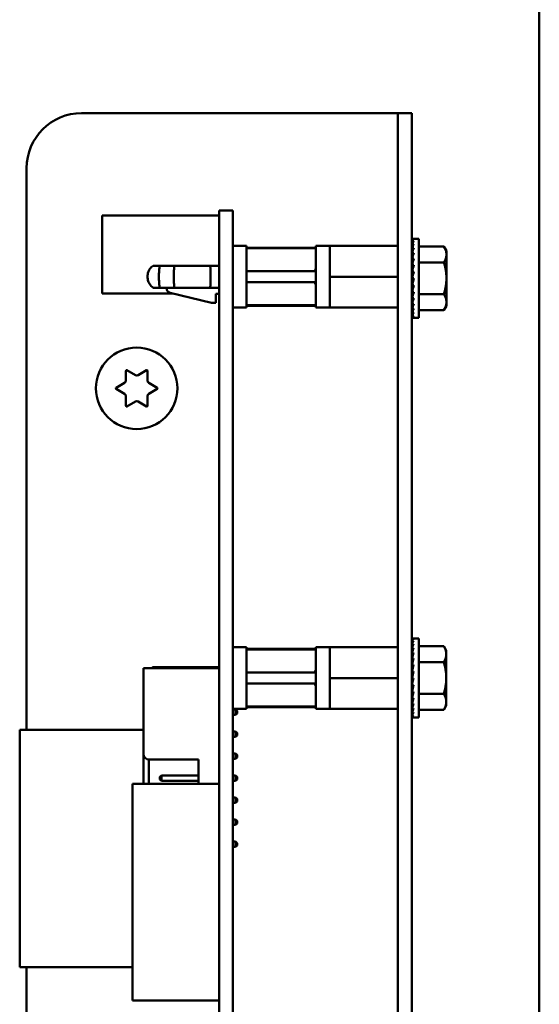
# Model space of a CAD drawing. Units: inches. Extents: x 2.2 to 96.8, y 1.1 to 75.4.
# Drawn here: x 62.3 to 63.7, y 49.7 to 52.2 of the extents above; entities that cross this region are included whole.
import ezdxf

# ---------------------------------------------------------------- set-up
doc = ezdxf.new("R2010")
doc.units = ezdxf.units.IN
doc.header["$LTSCALE"] = 4.5
doc.header["$MEASUREMENT"] = 0
doc.layers.add('Visible (ANSI)', color=7, linetype='Continuous', lineweight=50)

msp = doc.modelspace()

# ---------------------------------------------------------------- linework, layer by layer
at = {"layer": 'Visible (ANSI)'}
for p, q in [((63.6636, 52.9552), (63.6636, 41.9329)), ((62.4942, 52.0018), (63.2665, 52.0018)), ((63.2665, 52.0018), (63.3023, 52.0018)), ((63.338, 52.0018), (63.3023, 52.0018)), ((63.3023, 51.8612), (63.3023, 52.0018)), ((63.338, 52.0018), (63.338, 51.8612)), ((62.3536, 50.4261), (62.3536, 51.8612)), ((63.3023, 47.292), (63.3023, 51.8612)), ((63.338, 47.292), (63.338, 51.8612)), ((62.8804, 51.7532), (62.8455, 51.7532)), ((62.8455, 51.6108), (62.8455, 51.7532)), ((62.8804, 51.6108), (62.8804, 51.7532)), ((62.8455, 51.7402), (62.5465, 51.7402)), ((62.5465, 51.7402), (62.5465, 51.5411)), ((63.3388, 51.681), (63.3428, 51.681)), ((63.3388, 51.6795), (63.3388, 51.681)), ((63.3388, 51.6795), (63.3428, 51.6795)), ((63.3389, 51.6752), (63.3388, 51.6795)), ((63.356, 51.681), (63.3428, 51.681)), ((63.356, 51.681), (63.356, 51.4788)), ((62.8804, 51.6627), (62.9158, 51.6627)), ((62.9158, 51.6627), (62.9158, 51.505)), ((63.093, 51.658), (62.9158, 51.658)), ((63.093, 51.6566), (62.9158, 51.6566)), ((63.093, 51.505), (63.093, 51.6627)), ((63.093, 51.6627), (63.1284, 51.6627)), ((63.1284, 51.6625), (63.1284, 51.6627)), ((63.1284, 51.6625), (63.1284, 51.6283)), ((63.1284, 51.6625), (63.2159, 51.6625)), ((63.3023, 51.6625), (63.2159, 51.6625)), ((63.3388, 51.6749), (63.3428, 51.6749)), ((63.339, 51.6681), (63.3388, 51.6749)), ((63.3388, 51.6674), (63.3428, 51.6674)), ((63.3392, 51.6585), (63.3388, 51.6674)), ((63.3388, 51.6573), (63.3428, 51.6573)), ((63.3393, 51.6467), (63.3388, 51.6573)), ((63.356, 51.6611), (63.42, 51.6611)), ((63.4263, 51.6502), (63.42, 51.6611)), ((63.1284, 51.618), (63.1284, 51.6283)), ((63.3388, 51.6449), (63.3428, 51.6449)), ((63.3395, 51.6332), (63.3388, 51.6449)), ((63.3388, 51.6305), (63.3428, 51.6305)), ((63.3397, 51.6184), (63.3388, 51.6305)), ((63.4263, 51.6408), (63.4263, 51.6502)), ((63.4263, 51.5799), (63.4263, 51.6408)), ((62.6938, 51.612), (62.6766, 51.612)), ((62.6938, 51.612), (62.7312, 51.612)), ((62.7312, 51.612), (62.8228, 51.612)), ((62.8228, 51.612), (62.8455, 51.612)), ((62.8455, 51.6108), (62.8455, 47.6115)), ((62.8804, 51.6108), (62.8804, 47.6115)), ((63.1284, 51.618), (63.1284, 51.5839)), ((63.3385, 51.6236), (63.338, 51.6236)), ((63.3385, 51.6236), (63.3385, 51.5362)), ((63.3385, 51.6193), (63.3396, 51.6193)), ((63.3385, 51.6187), (63.3397, 51.6187)), ((63.3396, 51.6181), (63.3385, 51.6181)), ((63.3385, 51.617), (63.3394, 51.617)), ((63.3392, 51.6164), (63.3385, 51.6164)), ((63.3385, 51.614), (63.3388, 51.614)), ((63.3389, 51.6135), (63.3385, 51.6135)), ((63.3385, 51.6101), (63.3393, 51.6101)), ((63.3393, 51.6096), (63.3385, 51.6096)), ((63.3385, 51.6052), (63.3398, 51.6052)), ((63.3399, 51.6049), (63.3385, 51.6049)), ((63.3388, 51.6145), (63.3428, 51.6145)), ((63.3401, 51.6032), (63.3388, 51.6145)), ((63.356, 51.6205), (63.42, 51.6205)), ((63.093, 51.5982), (62.9158, 51.5982)), ((63.1284, 51.5839), (63.1284, 51.5497)), ((63.1284, 51.5839), (63.3023, 51.5839)), ((63.3385, 51.5996), (63.3393, 51.5996)), ((63.3392, 51.5993), (63.3385, 51.5993)), ((63.3385, 51.5934), (63.3397, 51.5934)), ((63.3397, 51.5932), (63.3385, 51.5932)), ((63.3385, 51.5868), (63.3403, 51.5868)), ((63.3403, 51.5867), (63.3385, 51.5867)), ((63.3385, 51.5799), (63.3388, 51.5799)), ((63.3388, 51.5975), (63.3428, 51.5975)), ((63.3408, 51.5887), (63.3388, 51.5975)), ((63.3388, 51.5799), (63.3428, 51.5799)), ((63.3428, 51.5799), (63.3388, 51.5624)), ((63.4263, 51.519), (63.4263, 51.5799)), ((62.6766, 51.5557), (62.6938, 51.5557)), ((62.6938, 51.5557), (62.7312, 51.5557)), ((62.7116, 51.5557), (62.7116, 51.5536)), ((62.8228, 51.5557), (62.7312, 51.5557)), ((62.8228, 51.5557), (62.8455, 51.5557)), ((62.9158, 51.5695), (63.093, 51.5695)), ((63.3385, 51.5731), (63.3412, 51.5731)), ((63.3385, 51.5664), (63.3397, 51.5664)), ((63.3385, 51.5602), (63.3405, 51.5602)), ((63.3385, 51.5546), (63.3398, 51.5546)), ((63.3388, 51.5624), (63.3428, 51.5624)), ((63.3407, 51.5624), (63.3388, 51.5453)), ((62.7273, 51.5411), (62.5465, 51.5411)), ((62.7201, 51.5428), (62.8259, 51.5174)), ((62.837, 51.54), (62.8455, 51.54)), ((62.837, 51.5174), (62.837, 51.54)), ((63.1284, 51.5394), (63.1284, 51.5497)), ((63.1284, 51.5394), (63.1284, 51.5052)), ((63.3385, 51.5362), (63.338, 51.5362)), ((63.3385, 51.5497), (63.3393, 51.5497)), ((63.3385, 51.5458), (63.3388, 51.5458)), ((63.3385, 51.5429), (63.3398, 51.5429)), ((63.3385, 51.5411), (63.3397, 51.5411)), ((63.3396, 51.5405), (63.3385, 51.5405)), ((63.3388, 51.5453), (63.3428, 51.5453)), ((63.34, 51.5453), (63.3388, 51.5294)), ((63.3388, 51.5294), (63.3428, 51.5294)), ((63.3397, 51.5294), (63.3388, 51.5149)), ((63.356, 51.5393), (63.42, 51.5393)), ((62.8259, 51.5174), (62.837, 51.5174)), ((62.8804, 51.505), (62.9158, 51.505)), ((62.9158, 51.5111), (63.093, 51.5111)), ((63.093, 51.5097), (62.9158, 51.5097)), ((63.093, 51.505), (63.1284, 51.505)), ((63.1284, 51.505), (63.1284, 51.5052)), ((63.1284, 51.5052), (63.2159, 51.5052)), ((63.3023, 51.5052), (63.2159, 51.5052)), ((63.3388, 51.5149), (63.3428, 51.5149)), ((63.3394, 51.5149), (63.3388, 51.5025)), ((63.3388, 51.5025), (63.3428, 51.5025)), ((63.3392, 51.5025), (63.3388, 51.4924)), ((63.4263, 51.5096), (63.42, 51.4987)), ((63.4263, 51.5096), (63.4263, 51.519)), ((63.3388, 51.4924), (63.3428, 51.4924)), ((63.3391, 51.4924), (63.3388, 51.4849)), ((63.3388, 51.4849), (63.3428, 51.4849)), ((63.3389, 51.4849), (63.3388, 51.4804)), ((63.3388, 51.4804), (63.3428, 51.4804)), ((63.3388, 51.4788), (63.3388, 51.4804)), ((63.3388, 51.4788), (63.3428, 51.4788)), ((63.356, 51.4788), (63.3428, 51.4788)), ((63.356, 51.4987), (63.42, 51.4987)), ((62.6074, 51.3184), (62.6074, 51.3432)), ((62.61, 51.3447), (62.6315, 51.3323)), ((62.6382, 51.3323), (62.6598, 51.3447)), ((62.6623, 51.3432), (62.6623, 51.3184)), ((62.5825, 51.3001), (62.6041, 51.3125)), ((62.6657, 51.3125), (62.6872, 51.3001)), ((62.6041, 51.2848), (62.5825, 51.2972)), ((62.6074, 51.2541), (62.6074, 51.2789)), ((62.6623, 51.2789), (62.6623, 51.2541)), ((62.6872, 51.2972), (62.6657, 51.2848)), ((62.6315, 51.2651), (62.61, 51.2526)), ((62.6598, 51.2526), (62.6382, 51.2651)), ((63.3383, 50.6595), (63.3424, 50.6595)), ((63.3384, 50.658), (63.3383, 50.6595)), ((63.3383, 50.658), (63.3424, 50.658)), ((63.3385, 50.6537), (63.3383, 50.658)), ((63.3383, 50.6534), (63.3424, 50.6534)), ((63.3386, 50.6466), (63.3383, 50.6534)), ((63.3383, 50.646), (63.3424, 50.646)), ((63.3387, 50.637), (63.3383, 50.646)), ((63.3556, 50.6595), (63.3424, 50.6595)), ((63.3556, 50.6595), (63.3556, 50.4574)), ((62.8804, 50.6373), (62.9158, 50.6373)), ((62.9158, 50.6373), (62.9158, 50.4796)), ((63.093, 50.6326), (62.9158, 50.6326)), ((63.093, 50.6312), (62.9158, 50.6312)), ((63.093, 50.4796), (63.093, 50.6373)), ((63.093, 50.6373), (63.1284, 50.6373)), ((63.1284, 50.637), (63.1284, 50.6373)), ((63.1284, 50.637), (63.1284, 50.6028)), ((63.1284, 50.637), (63.2159, 50.637)), ((63.3023, 50.637), (63.2159, 50.637)), ((63.3383, 50.6359), (63.3424, 50.6359)), ((63.3389, 50.6253), (63.3383, 50.6359)), ((63.3383, 50.6234), (63.3424, 50.6234)), ((63.3391, 50.6117), (63.3383, 50.6234)), ((63.3556, 50.6396), (63.4196, 50.6396)), ((63.4259, 50.6288), (63.4196, 50.6396)), ((63.4259, 50.6193), (63.4259, 50.6288)), ((63.1284, 50.5926), (63.1284, 50.6028)), ((63.3381, 50.6021), (63.338, 50.6021)), ((63.3381, 50.6021), (63.3381, 50.5148)), ((63.3381, 50.5979), (63.3392, 50.5979)), ((63.3381, 50.5973), (63.3393, 50.5973)), ((63.3392, 50.5967), (63.3381, 50.5967)), ((63.3381, 50.5955), (63.3389, 50.5955)), ((63.3383, 50.609), (63.3424, 50.609)), ((63.3393, 50.597), (63.3383, 50.609)), ((63.3556, 50.599), (63.4196, 50.599)), ((63.4259, 50.5584), (63.4259, 50.6193)), ((62.6522, 50.3644), (62.6522, 50.5837)), ((62.8452, 50.5837), (62.6522, 50.5837)), ((62.6938, 50.5865), (62.6766, 50.5865)), ((62.6938, 50.5865), (62.7312, 50.5865)), ((62.7312, 50.5865), (62.8228, 50.5865)), ((62.8228, 50.5865), (62.8455, 50.5865)), ((62.8452, 50.5444), (62.8452, 50.5837)), ((63.093, 50.5728), (62.9158, 50.5728)), ((63.1284, 50.5926), (63.1284, 50.5584)), ((63.3388, 50.5949), (63.3381, 50.5949)), ((63.3381, 50.5926), (63.3384, 50.5926)), ((63.3384, 50.5921), (63.3381, 50.5921)), ((63.3381, 50.5886), (63.3388, 50.5886)), ((63.3389, 50.5882), (63.3381, 50.5882)), ((63.3381, 50.5838), (63.3394, 50.5838)), ((63.3395, 50.5834), (63.3381, 50.5834)), ((63.3381, 50.5782), (63.3388, 50.5782)), ((63.3388, 50.5779), (63.3381, 50.5779)), ((63.3381, 50.5719), (63.3393, 50.5719)), ((63.3393, 50.5717), (63.3381, 50.5717)), ((63.3383, 50.593), (63.3424, 50.593)), ((63.3397, 50.5817), (63.3383, 50.593)), ((63.3383, 50.576), (63.3424, 50.576)), ((63.3403, 50.5673), (63.3383, 50.576)), ((63.1284, 50.5584), (63.1284, 50.5242)), ((63.1284, 50.5584), (63.3023, 50.5584)), ((63.3381, 50.5653), (63.3399, 50.5653)), ((63.3399, 50.5652), (63.3381, 50.5652)), ((63.3381, 50.5584), (63.3383, 50.5584)), ((63.3381, 50.5516), (63.3408, 50.5516)), ((63.3383, 50.5584), (63.3424, 50.5584)), ((63.3424, 50.5584), (63.3383, 50.5409)), ((63.4259, 50.4976), (63.4259, 50.5584)), ((62.8452, 50.3081), (62.8452, 50.5331)), ((62.8452, 50.5303), (62.8455, 50.5303)), ((62.9158, 50.544), (63.093, 50.544)), ((63.1284, 50.514), (63.1284, 50.5242)), ((63.3381, 50.545), (63.3393, 50.545)), ((63.3381, 50.5387), (63.3401, 50.5387)), ((63.3381, 50.5331), (63.3394, 50.5331)), ((63.3381, 50.5283), (63.3388, 50.5283)), ((63.3381, 50.5243), (63.3384, 50.5243)), ((63.3381, 50.5214), (63.3394, 50.5214)), ((63.3383, 50.5409), (63.3424, 50.5409)), ((63.3403, 50.5409), (63.3383, 50.5239)), ((63.3383, 50.5239), (63.3424, 50.5239)), ((63.3396, 50.5239), (63.3383, 50.5079)), ((62.8452, 50.5146), (62.8455, 50.5146)), ((63.1284, 50.514), (63.1284, 50.4798)), ((63.3381, 50.5148), (63.338, 50.5148)), ((63.3381, 50.5196), (63.3393, 50.5196)), ((63.3392, 50.519), (63.3381, 50.519)), ((63.3383, 50.5079), (63.3424, 50.5079)), ((63.3392, 50.5079), (63.3383, 50.4935)), ((63.3556, 50.5179), (63.4196, 50.5179)), ((63.4259, 50.4881), (63.4259, 50.4976)), ((62.8452, 50.4783), (62.8455, 50.4783)), ((62.8804, 50.4796), (62.9158, 50.4796)), ((62.8804, 50.4783), (62.8874, 50.4783)), ((62.8913, 50.4743), (62.8874, 50.4783)), ((62.8874, 50.4783), (62.8874, 50.4642)), ((62.8913, 50.4681), (62.8913, 50.4743)), ((62.9158, 50.4856), (63.093, 50.4856)), ((63.093, 50.4842), (62.9158, 50.4842)), ((63.093, 50.4796), (63.1284, 50.4796)), ((63.1284, 50.4796), (63.1284, 50.4798)), ((63.1284, 50.4798), (63.2159, 50.4798)), ((63.3023, 50.4798), (63.2159, 50.4798)), ((63.3383, 50.4935), (63.3424, 50.4935)), ((63.339, 50.4935), (63.3383, 50.481)), ((63.3383, 50.481), (63.3424, 50.481)), ((63.3388, 50.481), (63.3383, 50.4709)), ((63.3383, 50.4709), (63.3424, 50.4709)), ((63.3386, 50.4709), (63.3383, 50.4635)), ((63.3556, 50.4773), (63.4196, 50.4773)), ((63.4259, 50.4881), (63.4196, 50.4773)), ((62.8452, 50.4642), (62.8455, 50.4642)), ((62.8804, 50.4642), (62.8874, 50.4642)), ((62.8913, 50.4681), (62.8874, 50.4642)), ((63.3383, 50.4635), (63.3424, 50.4635)), ((63.3385, 50.4635), (63.3383, 50.4589)), ((63.3383, 50.4589), (63.3424, 50.4589)), ((63.3383, 50.4574), (63.3384, 50.4589)), ((63.3383, 50.4574), (63.3424, 50.4574)), ((63.3556, 50.4574), (63.3424, 50.4574)), ((62.6522, 50.4261), (62.3359, 50.4261)), ((62.3359, 50.4261), (62.3359, 49.8193)), ((62.8455, 50.4261), (62.8452, 50.4261)), ((62.8452, 50.422), (62.8455, 50.422)), ((62.8804, 50.422), (62.8874, 50.422)), ((62.8913, 50.4181), (62.8874, 50.422)), ((62.8874, 50.422), (62.8874, 50.4079)), ((62.8452, 50.4079), (62.8455, 50.4079)), ((62.8804, 50.4079), (62.8874, 50.4079)), ((62.8913, 50.4119), (62.8874, 50.4079)), ((62.8913, 50.4119), (62.8913, 50.4181)), ((62.6522, 50.3644), (62.6522, 50.2878)), ((62.6663, 50.3503), (62.7929, 50.3503)), ((62.6663, 50.2878), (62.6663, 50.3503)), ((62.7929, 50.3503), (62.7929, 50.2878)), ((62.8452, 50.3658), (62.8455, 50.3658)), ((62.8452, 50.3517), (62.8455, 50.3517)), ((62.8804, 50.3658), (62.8874, 50.3658)), ((62.8804, 50.3517), (62.8874, 50.3517)), ((62.8913, 50.3618), (62.8874, 50.3658)), ((62.8874, 50.3658), (62.8874, 50.3517)), ((62.8913, 50.3556), (62.8874, 50.3517)), ((62.8913, 50.3556), (62.8913, 50.3618)), ((62.6944, 50.3056), (62.6984, 50.3095)), ((62.6944, 50.3056), (62.6944, 50.2994)), ((62.6944, 50.2994), (62.6984, 50.2954)), ((62.6984, 50.3095), (62.7929, 50.3095)), ((62.6984, 50.2954), (62.6984, 50.3095)), ((62.6984, 50.2954), (62.7929, 50.2954)), ((62.8452, 50.3095), (62.8455, 50.3095)), ((62.8452, 50.2878), (62.8452, 50.2969)), ((62.8452, 50.2954), (62.8455, 50.2954)), ((62.8804, 50.3095), (62.8874, 50.3095)), ((62.8804, 50.2954), (62.8874, 50.2954)), ((62.8874, 50.3095), (62.8874, 50.2954)), ((62.8913, 50.3056), (62.8874, 50.3095)), ((62.8913, 50.2994), (62.8874, 50.2954)), ((62.8913, 50.2994), (62.8913, 50.3056)), ((62.8455, 50.2878), (62.6241, 50.2878)), ((62.6241, 49.7341), (62.6241, 50.2878)), ((62.8804, 50.2533), (62.8874, 50.2533)), ((62.8874, 50.2533), (62.8874, 50.2392)), ((62.8913, 50.2493), (62.8874, 50.2533)), ((62.8913, 50.2431), (62.8913, 50.2493)), ((62.8804, 50.2392), (62.8874, 50.2392)), ((62.8913, 50.2431), (62.8874, 50.2392)), ((62.8804, 50.197), (62.8874, 50.197)), ((62.8874, 50.197), (62.8874, 50.1829)), ((62.8913, 50.1931), (62.8874, 50.197)), ((62.8913, 50.1869), (62.8913, 50.1931)), ((62.8804, 50.1829), (62.8874, 50.1829)), ((62.8913, 50.1869), (62.8874, 50.1829)), ((62.8804, 50.1408), (62.8874, 50.1408)), ((62.8804, 50.1267), (62.8874, 50.1267)), ((62.8874, 50.1408), (62.8874, 50.1267)), ((62.8913, 50.1368), (62.8874, 50.1408)), ((62.8913, 50.1306), (62.8874, 50.1267)), ((62.8913, 50.1306), (62.8913, 50.1368)), ((62.6241, 49.8193), (62.3359, 49.8193)), ((62.3536, 47.292), (62.3536, 49.8193)), ((62.8455, 49.7341), (62.6241, 49.7341))]:
    msp.add_line(p, q, dxfattribs=at)
msp.add_circle((62.6349, 51.2987), 0.1041, dxfattribs=at)
for centre, radius, start, end in [((62.4942, 51.8612), 0.1406, 90, 180), ((62.7227, 51.5536), 0.0111, 180, 256.5), ((62.6091, 51.3432), 0.00169, 60, 180), ((62.6349, 51.3381), 0.00675, 240, 300), ((62.6606, 51.3432), 0.00169, 0, 120), ((62.5834, 51.2987), 0.00169, 120, 240), ((62.6007, 51.3184), 0.00675, 300, 0), ((62.669, 51.3184), 0.00675, 180, 240), ((62.6863, 51.2987), 0.00169, 300, 60), ((62.6007, 51.2789), 0.00675, 0, 60), ((62.669, 51.2789), 0.00675, 120, 180), ((62.6091, 51.2541), 0.00169, 180, 300), ((62.6349, 51.2592), 0.00675, 60, 120), ((62.6606, 51.2541), 0.00169, 240, 0), ((62.8452, 50.5387), 0.00562, 86.5419, 90), ((62.8452, 50.5387), 0.00562, 270, 273.4581), ((62.6663, 50.3644), 0.0141, 180, 270), ((62.8452, 50.3025), 0.00562, 86.5419, 90), ((62.8452, 50.3025), 0.00562, 270, 273.4581)]:
    msp.add_arc(centre, radius, start, end, dxfattribs=at)
for centre, major_axis, ratio, start_param, end_param in [((63.3428, 51.5799), (0, 0.1011), 0.230868, 0, 0.174533), ((63.3428, 51.5799), (0.0043, 0.1011), 0.226976, 0.184127, 0.35866), ((63.3428, 51.5799), (0.0084, 0.1011), 0.215535, 0.366918, 0.541451), ((63.3428, 51.5799), (0.0121, 0.101), 0.197202, 0.547293, 0.721825), ((63.3428, 51.5799), (0.0155, 0.101), 0.172927, 0.724597, 0.89913), ((63.3428, 51.5799), (0.0183, 0.101), 0.143803, 0.898646, 1.073179), ((63.3428, 51.5799), (0.0205, 0.101), 0.110942, 1.069663, 1.244196), ((63.3428, 51.5799), (-0.0221, -0.1011), 0.075392, 4.379776, 4.554308), ((63.3428, 51.5799), (-0.023, -0.1011), 0.038116, 4.546535, 4.721068), ((63.3428, 51.5799), (-0.023, -0.1011), 0.038116, 1.23041, 1.404943), ((63.3428, 51.5799), (-0.0221, -0.1011), 0.075392, 1.06365, 1.238183), ((63.3428, 51.5799), (-0.0205, -0.101), 0.110942, 0.89513, 1.069663), ((63.3428, 51.5799), (-0.0183, 0.101), 0.143803, 2.068414, 2.100053), ((63.3428, 51.5799), (-0.0183, -0.101), 0.143803, 0.724113, 0.898646), ((63.3428, 51.5799), (-0.0155, 0.101), 0.172927, 2.242462, 2.266576), ((63.3428, 51.5799), (-0.0155, -0.101), 0.172927, 0.550064, 0.724597), ((63.3428, 51.5799), (-0.0121, 0.101), 0.197202, 2.419767, 2.437766), ((63.3428, 51.5799), (-0.0121, -0.101), 0.197202, 0.37276, 0.547293), ((63.3428, 51.5799), (-0.0084, 0.1011), 0.215535, 2.600142, 2.612779), ((63.3428, 51.5799), (-0.0084, -0.1011), 0.215535, 0.192385, 0.366918), ((63.3428, 51.5799), (-0.0043, 0.1011), 0.226976, 2.782933, 2.790544), ((63.3428, 51.5799), (-0.0043, -0.1011), 0.226976, 0.009594, 0.184127), ((63.3428, 51.5799), (0, 0.1011), 0.230868, 2.96706, 2.969659), ((63.3424, 50.5584), (0, 0.1011), 0.230868, 0, 0.174533), ((63.3424, 50.5584), (0.0043, 0.1011), 0.226976, 0.184127, 0.35866), ((63.3424, 50.5584), (0.0084, 0.1011), 0.215535, 0.366918, 0.541451), ((63.3424, 50.5584), (0.0121, 0.101), 0.197202, 0.547293, 0.721825), ((63.3424, 50.5584), (0.0155, 0.101), 0.172927, 0.724597, 0.89913), ((63.3424, 50.5584), (0.0183, 0.101), 0.143803, 0.898646, 1.073179), ((63.3424, 50.5584), (0.0205, 0.101), 0.110942, 1.069663, 1.244196), ((63.3424, 50.5584), (-0.0221, -0.1011), 0.075392, 4.379776, 4.554308), ((63.3424, 50.5584), (-0.023, -0.1011), 0.038116, 4.546535, 4.721068), ((63.3424, 50.5584), (-0.023, -0.1011), 0.038116, 1.23041, 1.404943), ((63.3424, 50.5584), (-0.0221, -0.1011), 0.075392, 1.06365, 1.238183), ((63.3424, 50.5584), (-0.0205, -0.101), 0.110942, 0.89513, 1.069663), ((63.3424, 50.5584), (-0.0183, 0.101), 0.143803, 2.068414, 2.100053), ((63.3424, 50.5584), (-0.0183, -0.101), 0.143803, 0.724113, 0.898646), ((63.3424, 50.5584), (-0.0155, 0.101), 0.172927, 2.242462, 2.266576), ((63.3424, 50.5584), (-0.0155, -0.101), 0.172927, 0.550064, 0.724597), ((63.3424, 50.5584), (-0.0121, 0.101), 0.197202, 2.419767, 2.437766), ((63.3424, 50.5584), (-0.0121, -0.101), 0.197202, 0.37276, 0.547293), ((63.3424, 50.5584), (-0.0084, 0.1011), 0.215535, 2.600142, 2.612779), ((63.3424, 50.5584), (-0.0084, -0.1011), 0.215535, 0.192385, 0.366918), ((63.3424, 50.5584), (-0.0043, 0.1011), 0.226976, 2.782933, 2.790544), ((63.3424, 50.5584), (-0.0043, -0.1011), 0.226976, 0.009594, 0.184127), ((63.3424, 50.5584), (0, 0.1011), 0.230868, 2.96706, 2.969659)]:
    msp.add_ellipse(centre, major_axis=major_axis, ratio=ratio, start_param=start_param, end_param=end_param, dxfattribs=at)
for points, weights in [([(63.4263, 51.6408), (63.4263, 51.6502), (63.42, 51.6611)], [2.13878931049, 2.13878931049, 1.98523114687]), ([(63.42, 51.6205), (63.4263, 51.6314), (63.4263, 51.6408)], [1.98523114688, 2.13878931049, 2.13878931049]), ([(63.093, 51.6054), (63.091, 51.6014), (63.0897, 51.5982)], [2.01531810127, 2.19635402924, 2.33669308052]), ([(63.4263, 51.5799), (63.4263, 51.5988), (63.42, 51.6205)], [2.13878931049, 2.13878931049, 1.98523114687]), ([(63.42, 51.5393), (63.4263, 51.5611), (63.4263, 51.5799)], [1.98523114688, 2.13878931049, 2.13878931049]), ([(63.0897, 51.5695), (63.091, 51.5663), (63.093, 51.5623)], [2.33669308059, 2.19635402933, 2.01531810135]), ([(63.4263, 51.519), (63.4263, 51.5284), (63.42, 51.5393)], [2.13878931049, 2.13878931049, 1.98523114687]), ([(63.42, 51.4987), (63.4263, 51.5096), (63.4263, 51.519)], [1.98523114688, 2.13878931049, 2.13878931049]), ([(63.4259, 50.6193), (63.4259, 50.6288), (63.4196, 50.6396)], [2.13878931049, 2.13878931049, 1.98523114687]), ([(63.4196, 50.599), (63.4259, 50.6099), (63.4259, 50.6193)], [1.98523114688, 2.13878931049, 2.13878931049]), ([(63.4259, 50.5584), (63.4259, 50.5773), (63.4196, 50.599)], [2.13878931049, 2.13878931049, 1.98523114687]), ([(63.093, 50.5799), (63.091, 50.576), (63.0897, 50.5728)], [2.01531810127, 2.19635402924, 2.33669308052]), ([(63.4196, 50.5179), (63.4259, 50.5396), (63.4259, 50.5584)], [1.98523114688, 2.13878931049, 2.13878931049]), ([(63.0897, 50.544), (63.091, 50.5409), (63.093, 50.5369)], [2.33669308059, 2.19635402933, 2.01531810135]), ([(63.4259, 50.4976), (63.4259, 50.507), (63.4196, 50.5179)], [2.13878931049, 2.13878931049, 1.98523114687]), ([(63.4196, 50.4773), (63.4259, 50.4881), (63.4259, 50.4976)], [1.98523114688, 2.13878931049, 2.13878931049])]:
    msp.add_rational_spline(points, weights, degree=2, dxfattribs=at)
for points, knots in [([(62.6766, 51.5557), (62.6749, 51.5569), (62.6734, 51.5583), (62.6693, 51.5627), (62.667, 51.5661), (62.6639, 51.5734), (62.6629, 51.5774), (62.6623, 51.5852), (62.6627, 51.5892), (62.6647, 51.5968), (62.6664, 51.6004), (62.6707, 51.6068), (62.6735, 51.6097), (62.6766, 51.612)], [0, 0, 0, 0, 0.093617, 0.093617, 0.277719, 0.277719, 0.460905, 0.460905, 0.641967, 0.641967, 0.820937, 0.820937, 1, 1, 1, 1]), ([(62.6938, 51.612), (62.6936, 51.6108), (62.6932, 51.6093), (62.6929, 51.6068), (62.6929, 51.6066), (62.6926, 51.6033), (62.6922, 51.6005), (62.6921, 51.5988), (62.692, 51.5981), (62.6919, 51.5965), (62.6919, 51.5945), (62.6917, 51.5895), (62.6916, 51.5874), (62.6916, 51.5843), (62.6916, 51.5837), (62.6917, 51.5804), (62.6917, 51.5781), (62.6918, 51.5738), (62.692, 51.5717), (62.6922, 51.5687), (62.6922, 51.5674), (62.6924, 51.565), (62.6925, 51.5641), (62.6928, 51.5617), (62.693, 51.5604), (62.6933, 51.5585), (62.6934, 51.558), (62.6936, 51.5568), (62.6937, 51.5562), (62.6938, 51.5557)], [-0.2139989, -0.2139989, -0.2139989, -0.2139989, -0.1982817, -0.1982817, -0.1962729, -0.1962729, -0.1713715, -0.1713715, -0.1538131, -0.1538131, -0.1330636, -0.1330636, -0.1199014, -0.1199014, -0.1169382, -0.1169382, -0.1023646, -0.1023646, -0.0810631, -0.0810631, -0.0610747, -0.0610747, -0.045867, -0.045867, -0.0226578, -0.0226578, -0.0114578, -0.0114578, 0, 0, 0, 0]), ([(62.7312, 51.5557), (62.731, 51.5574), (62.7307, 51.5592), (62.7303, 51.5634), (62.7301, 51.5657), (62.7297, 51.573), (62.7295, 51.5784), (62.7295, 51.5893), (62.7297, 51.5947), (62.7301, 51.602), (62.7303, 51.6043), (62.7307, 51.6084), (62.731, 51.6103), (62.7312, 51.612)], [0, 0, 0, 0, 0.125, 0.125, 0.25, 0.25, 0.5, 0.5, 0.75, 0.75, 0.875, 0.875, 1, 1, 1, 1]), ([(62.8228, 51.612), (62.8228, 51.6114), (62.8229, 51.6108), (62.8229, 51.6102), (62.823, 51.6096), (62.823, 51.6089), (62.823, 51.6082), (62.8231, 51.6075), (62.8231, 51.6068), (62.8232, 51.606), (62.8232, 51.6053), (62.8232, 51.6045), (62.8233, 51.6037), (62.8233, 51.603), (62.8233, 51.6021), (62.8234, 51.6013), (62.8234, 51.6008), (62.8234, 51.6002), (62.8234, 51.5996), (62.8234, 51.5993), (62.8235, 51.5991), (62.8235, 51.5988), (62.8235, 51.598), (62.8235, 51.5971), (62.8235, 51.5963), (62.8236, 51.5954), (62.8236, 51.5946), (62.8236, 51.5937), (62.8236, 51.5928), (62.8236, 51.592), (62.8236, 51.5911), (62.8237, 51.5903), (62.8237, 51.5895), (62.8237, 51.5886), (62.8237, 51.5878), (62.8237, 51.587), (62.8237, 51.5862), (62.8237, 51.5854), (62.8237, 51.5846), (62.8237, 51.5839), (62.8237, 51.5825), (62.8237, 51.5811), (62.8237, 51.5797), (62.8237, 51.5782), (62.8236, 51.5768), (62.8236, 51.5753), (62.8236, 51.5738), (62.8236, 51.5723), (62.8235, 51.5709), (62.8235, 51.5699), (62.8235, 51.569), (62.8234, 51.5681), (62.8234, 51.5676), (62.8234, 51.5671), (62.8234, 51.5666), (62.8233, 51.5652), (62.8233, 51.5638), (62.8232, 51.5625), (62.8232, 51.5612), (62.8231, 51.56), (62.823, 51.5589), (62.8229, 51.5577), (62.8228, 51.5567), (62.8228, 51.5557)], [0, 0, 0, 0, 0.043837, 0.043837, 0.043837, 0.088013, 0.088013, 0.088013, 0.132304, 0.132304, 0.132304, 0.17648, 0.17648, 0.17648, 0.220311, 0.220311, 0.220311, 0.250075, 0.250075, 0.250075, 0.263567, 0.263567, 0.263567, 0.306031, 0.306031, 0.306031, 0.3475, 0.3475, 0.3475, 0.38779, 0.38779, 0.38779, 0.426737, 0.426737, 0.426737, 0.464203, 0.464203, 0.464203, 0.500072, 0.500072, 0.500072, 0.564149, 0.564149, 0.564149, 0.632099, 0.632099, 0.632099, 0.703201, 0.703201, 0.703201, 0.750248, 0.750248, 0.750248, 0.776571, 0.776571, 0.776571, 0.851202, 0.851202, 0.851202, 0.926028, 0.926028, 0.926028, 1, 1, 1, 1]), ([(62.8228, 50.5865), (62.8228, 50.586), (62.8229, 50.5854), (62.8229, 50.5848), (62.8229, 50.5844), (62.823, 50.5841), (62.823, 50.5837)], [0, 0, 0, 0, 0.04383717, 0.04383717, 0.04383717, 0.06709325, 0.06709325, 0.06709325, 0.06709325])]:
    msp.add_open_spline(points, degree=3, knots=knots, dxfattribs=at)
for points in [[(62.6732, 50.5837), (62.6743, 50.5847), (62.6754, 50.5857), (62.6766, 50.5865)], [(62.6938, 50.5865), (62.6937, 50.5858), (62.6934, 50.5849), (62.6932, 50.5837)], [(62.7308, 50.5837), (62.731, 50.5847), (62.7311, 50.5857), (62.7312, 50.5865)]]:
    msp.add_open_spline(points, degree=3, dxfattribs=at)

doc.saveas('drawing.dxf')
